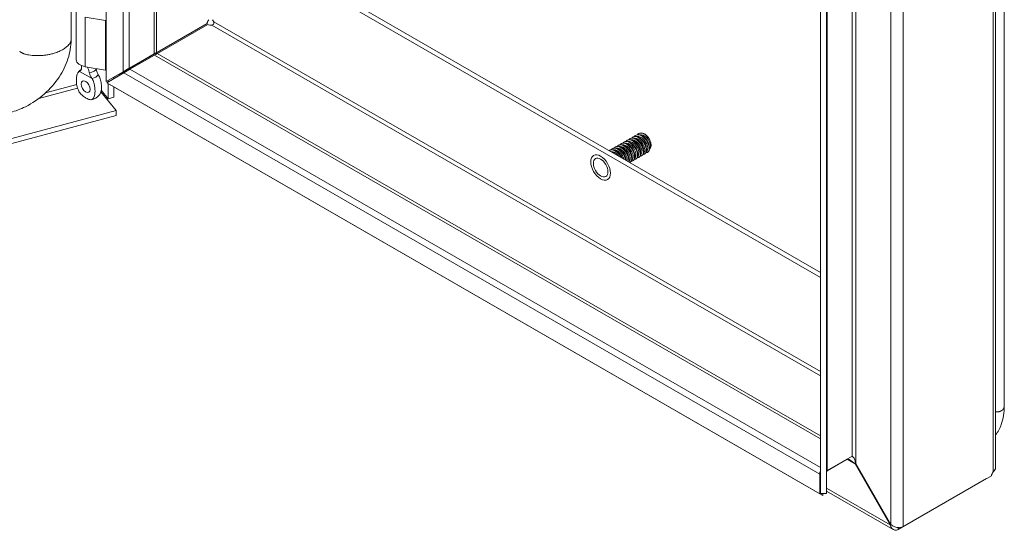
# Model space of a CAD drawing. Units: inches. Extents: x -43 to 105, y -74 to 74.
# Drawn here: x 86 to 93, y 49 to 53 of the extents above; entities that cross this region are included whole.
import ezdxf

# ---------------------------------------------------------------- set-up
doc = ezdxf.new("R2010")
doc.units = ezdxf.units.IN
doc.header["$LTSCALE"] = 6.5
doc.header["$MEASUREMENT"] = 0
doc.layers.add('Visible (ANSI)', color=7, linetype='Continuous', lineweight=5)
doc.layers.add('Visible Narrow (ANSI)', color=7, linetype='Continuous', lineweight=5)

msp = doc.modelspace()

# ---------------------------------------------------------------- linework, layer by layer
at = {"layer": 'Visible (ANSI)'}
for p, q in [((86.1387, 52.4545), (86.1387, 62.82)), ((85.8888, 62.7481), (85.8888, 52.7518)), ((86.5001, 62.617), (86.5001, 52.6629)), ((92.5017, 60.5547), (92.5017, 49.6965)), ((92.5636, 50.1396), (92.5636, 60.2846)), ((91.2483, 59.8777), (91.2483, 49.5121)), ((91.292, 59.8777), (91.292, 49.5121)), ((87.5134, 53.2424), (91.2483, 51.0917)), ((91.2483, 51.0561), (87.4825, 53.2246)), ((85.926, 52.6108), (85.926, 52.9644)), ((86.1345, 52.8899), (85.9903, 52.9146)), ((86.8612, 52.8695), (86.2304, 52.5062)), ((86.8658, 52.8615), (86.5059, 52.6542)), ((86.451, 52.6345), (86.1994, 52.4885)), ((86.2304, 52.5063), (86.4819, 52.6523)), ((86.4819, 52.6525), (86.3047, 52.5504)), ((86.3093, 52.5424), (86.4865, 52.6445)), ((86.4819, 52.6523), (86.451, 52.6345)), ((86.5047, 52.6549), (91.2483, 49.9233)), ((85.9629, 52.5608), (85.9629, 52.5688)), ((86.1345, 52.5362), (85.9903, 52.561)), ((86.2607, 52.525), (86.1387, 52.4545)), ((86.1433, 52.4465), (86.2653, 52.517)), ((86.1936, 52.4862), (86.1936, 52.4756)), ((86.2304, 52.5063), (86.1994, 52.4885)), ((86.1652, 52.4338), (86.1433, 52.4465)), ((91.2436, 49.5095), (86.1433, 52.4465)), ((86.154, 52.4527), (86.154, 52.4633)), ((86.154, 52.3322), (86.154, 52.4404)), ((91.2655, 49.4968), (86.1652, 52.4338)), ((86.1936, 52.4175), (86.1936, 52.3428)), ((86.1024, 52.3817), (86.2105, 52.2482)), ((86.1046, 52.3932), (86.154, 52.3322)), ((86.1936, 52.3428), (86.154, 52.3322)), ((79.1387, 50.3492), (86.2105, 52.2482)), ((79.1387, 50.3134), (86.2105, 52.2124)), ((86.2105, 52.2482), (86.2105, 52.2124)), ((89.8851, 52.0462), (89.8877, 52.0477)), ((89.906, 52.0582), (89.9086, 52.0597)), ((89.9269, 52.0702), (89.9295, 52.0717)), ((89.9478, 52.0823), (89.9504, 52.0838)), ((89.7598, 51.974), (89.7624, 51.9755)), ((89.7807, 51.986), (89.7833, 51.9875)), ((89.8015, 51.9981), (89.8041, 51.9996)), ((89.8224, 52.0101), (89.825, 52.0116)), ((89.8433, 52.0221), (89.8459, 52.0236)), ((89.8642, 52.0342), (89.8668, 52.0357)), ((89.7389, 51.962), (89.7415, 51.9635)), ((89.9484, 51.9122), (89.951, 51.9137)), ((89.9693, 51.9242), (89.9719, 51.9257)), ((89.9902, 51.9362), (89.9928, 51.9377)), ((90.0111, 51.9482), (90.0137, 51.9497)), ((89.8859, 51.8762), (89.8883, 51.8776)), ((89.9066, 51.8881), (89.9092, 51.8896)), ((89.9275, 51.9001), (89.9301, 51.9016)), ((91.4391, 49.7567), (91.2965, 49.6746)), ((91.4746, 49.7774), (91.2974, 49.6753)), ((91.5007, 49.7265), (91.4961, 49.7238)), ((91.4961, 49.7238), (91.7477, 49.2882)), ((91.7523, 49.2908), (91.5007, 49.7265)), ((91.2483, 49.6475), (91.2436, 49.6502)), ((91.2436, 49.6502), (91.2436, 49.5095)), ((91.8047, 49.2551), (92.4355, 49.6184)), ((92.4711, 49.639), (91.8402, 49.2757)), ((92.4355, 49.6184), (92.4355, 49.6185)), ((91.2655, 49.4968), (91.2436, 49.5095)), ((91.292, 49.5121), (91.2483, 49.5121)), ((91.2655, 49.5121), (91.2655, 49.4968)), ((91.7698, 49.2543), (91.292, 49.5294)), ((91.7523, 49.2908), (91.7477, 49.2882))]:
    msp.add_line(p, q, dxfattribs=at)
for centre, major_axis, ratio, start_param, end_param in [((86.1514, 52.9225), (-0.0591, 0), 0.575862, 1.28086, 1.354252), ((86.8888, 52.8776), (0.0201, 0.0348), 0.578093, 1.34731, 2.114613), ((86.8846, 52.8776), (0.0201, -0.0348), 0.578093, 1.351177, 1.794283), ((86.8867, 52.8813), (-0.0402, 0), 0.575862, 1.025046, 1.792349), ((86.0161, 52.6108), (-0.0901, 0), 0.575862, 0, 1.28086), ((86.4379, 52.6269), (0.0622, 0.036), 0.001672, 5.49682, 7.067617), ((86.4425, 52.619), (-0.0622, -0.036), 0.001672, 3.14256, 3.926024), ((86.2607, 52.5249), (0.0622, 0.036), 0.001672, 0.784431, 1.569829), ((86.2653, 52.5169), (-0.0622, -0.036), 0.001672, 3.926024, 4.711422), ((86.1514, 52.5688), (-0.0591, 0), 0.575862, 1.28086, 1.354252), ((86.2434, 52.5138), (0.0185, 0.0107), 0.001672, 2.355228, 3.926024), ((86.0391, 52.4445), (0.023, -0.0399), 0.578093, 4.615182, 4.809596), ((89.9895, 52.0211), (-0.0369, 0.064), 0.578093, 4.814794, 5.598448), ((91.3058, 49.6142), (0.044, -0.0761), 0.576978, 3.5383, 3.926024), ((92.4987, 49.6471), (0.0201, 0.0348), 0.578093, 1.34731, 2.114613)]:
    msp.add_ellipse(centre, major_axis=major_axis, ratio=ratio, start_param=start_param, end_param=end_param, dxfattribs=at)
for centre, major_axis in [((85.9931, 52.418), (0.023, -0.0399)), ((89.6762, 51.8406), (-0.0367, 0.0638))]:
    msp.add_ellipse(centre, major_axis=major_axis, ratio=0.578093, dxfattribs=at)
for points, knots in [([(86.9086, 52.8813), (86.9126, 52.8741), (86.911, 52.8654), (86.9048, 52.8614), (86.9022, 52.8597), (86.899, 52.8588), (86.8955, 52.8587)], [-0.563845, -0.563845, -0.563845, -0.563845, 0.23099, 0.23099, 0.23099, 0.563845, 0.563845, 0.563845, 0.563845]), ([(85.8888, 52.7518), (85.8888, 52.7078), (85.8811, 52.6617), (85.8519, 52.572), (85.83, 52.5275), (85.7738, 52.4429), (85.7383, 52.4023), (85.6576, 52.3307), (85.6111, 52.2992), (85.5278, 52.2577), (85.4914, 52.2439), (85.4549, 52.2341)], [0, 0, 0, 0, 0.648767, 0.648767, 1.300613, 1.300613, 1.985699, 1.985699, 2.692597, 2.692597, 3.199199, 3.199199, 3.199199, 3.199199]), ([(85.939, 52.5196), (85.9436, 52.5262), (85.9492, 52.5322), (85.9571, 52.5387), (85.959, 52.5401), (85.9609, 52.5414)], [0, 0, 0, 0, 0.1038702, 0.1038702, 0.1347162, 0.1347162, 0.1347162, 0.1347162]), ([(85.9489, 52.5283), (85.9532, 52.5302), (85.9567, 52.5333), (85.9617, 52.5413), (85.9631, 52.5462), (85.963, 52.5518), (85.963, 52.5519), (85.963, 52.5519)], [0.6174653, 0.6174653, 0.6174653, 0.6174653, 0.7224268, 0.7224268, 0.8270351, 0.8270351, 0.8273639, 0.8273639, 0.8273639, 0.8273639]), ([(85.9603, 52.5404), (85.9603, 52.5404), (85.9604, 52.5405), (85.9607, 52.541), (85.9612, 52.5418), (85.962, 52.544), (85.9625, 52.5455), (85.9627, 52.5471)], [5.061038, 5.061038, 5.061038, 5.061038, 5.1343332, 5.1343332, 5.2745928, 5.2745928, 5.4148524, 5.4148524, 5.4148524, 5.4148524]), ([(85.9631, 52.5688), (85.963, 52.5661), (85.9629, 52.5631), (85.9629, 52.5574), (85.963, 52.5547), (85.963, 52.5519)], [-0.2876051, -0.2876051, -0.2876051, -0.2876051, -0.2286949, -0.2286949, -0.1793141, -0.1793141, -0.1793141, -0.1793141]), ([(86.019, 52.5196), (86.0182, 52.5229), (86.0174, 52.5261), (86.0141, 52.5366), (86.0112, 52.5437), (86.0061, 52.5534), (86.0045, 52.5561), (86.0028, 52.5589)], [-0.9142219, -0.9142219, -0.9142219, -0.9142219, -0.8648411, -0.8648411, -0.7504936, -0.7504936, -0.7038848, -0.7038848, -0.7038848, -0.7038848]), ([(86.0834, 52.5038), (86.0791, 52.5107), (86.0755, 52.5181), (86.0707, 52.5329), (86.0693, 52.5404), (86.0692, 52.5475)], [0.6174653, 0.6174653, 0.6174653, 0.6174653, 0.7224268, 0.7224268, 0.8221214, 0.8221214, 0.8221214, 0.8221214]), ([(85.9479, 52.5278), (85.9424, 52.525), (85.9384, 52.5195), (85.9319, 52.5062), (85.9295, 52.4975), (85.9258, 52.4731), (85.9257, 52.4552), (85.9303, 52.4237), (85.9336, 52.4106), (85.9418, 52.3901), (85.9461, 52.3817), (85.9563, 52.3672), (85.9609, 52.3623), (85.968, 52.3555), (85.9717, 52.3525), (85.9801, 52.3463), (85.9851, 52.343), (85.991, 52.3395), (85.9921, 52.3389), (85.9931, 52.3383)], [0.000001, 0.000001, 0.000001, 0.000001, 0.136772, 0.136772, 0.294217, 0.294217, 0.557657, 0.557657, 0.754938, 0.754938, 0.896213, 0.896213, 1.022402, 1.022402, 1.143368, 1.143368, 1.301357, 1.301357, 1.337497, 1.337497, 1.337497, 1.337497]), ([(85.9931, 52.3382), (85.9942, 52.3376), (85.9953, 52.337), (86.0011, 52.3338), (86.0062, 52.3313), (86.0146, 52.3278), (86.0182, 52.3266), (86.0254, 52.3251), (86.03, 52.3247), (86.0402, 52.3276), (86.0445, 52.331), (86.0527, 52.3421), (86.056, 52.3513), (86.0606, 52.3776), (86.0605, 52.3957), (86.0567, 52.4243), (86.0544, 52.4357), (86.0479, 52.4565), (86.0438, 52.4666), (86.0384, 52.4757)], [0, 0, 0, 0, 0.0198703, 0.0198703, 0.1062336, 0.1062336, 0.1723691, 0.1723691, 0.2413751, 0.2413751, 0.3185652, 0.3185652, 0.4264283, 0.4264283, 0.5704984, 0.5704984, 0.6563642, 0.6563642, 0.7309646, 0.7309646, 0.7309646, 0.7309646]), ([(86.019, 52.5196), (86.0197, 52.5166), (86.0207, 52.5133), (86.0241, 52.503), (86.0273, 52.4956), (86.033, 52.4846), (86.0351, 52.4809), (86.0374, 52.4773)], [0.8511128, 0.8511128, 0.8511128, 0.8511128, 0.9009343, 0.9009343, 1.0062086, 1.0062086, 1.0610745, 1.0610745, 1.0610745, 1.0610745]), ([(86.0843, 52.5022), (86.0898, 52.4931), (86.0939, 52.4829), (86.1004, 52.4621), (86.1027, 52.4507), (86.1065, 52.422), (86.1065, 52.404), (86.102, 52.378), (86.0988, 52.369), (86.0942, 52.3626)], [0.000001, 0.000001, 0.000001, 0.000001, 0.1367723, 0.1367723, 0.294217, 0.294217, 0.5576572, 0.5576572, 0.7497738, 0.7497738, 0.7497738, 0.7497738]), ([(86.0942, 52.3626), (86.089, 52.3554), (86.0828, 52.3488), (86.0691, 52.3384), (86.0616, 52.3342), (86.0468, 52.3285), (86.0394, 52.3265), (86.0319, 52.3254)], [0, 0, 0, 0, 0.1145269, 0.1145269, 0.2243335, 0.2243335, 0.3228989, 0.3228989, 0.3228989, 0.3228989]), ([(89.9587, 51.9214), (89.9718, 51.9219), (89.9809, 51.9324), (89.982, 51.9492), (89.9832, 51.9681), (89.9741, 51.9941), (89.9585, 52.0146), (89.9428, 52.0351), (89.9211, 52.0493), (89.9031, 52.0502), (89.8925, 52.0508), (89.8834, 52.0467), (89.877, 52.0391)], [37.595528, 37.595528, 37.595528, 37.595528, 38.52704, 38.52704, 38.52704, 39.576015, 39.576015, 39.576015, 40.62499, 40.62499, 40.62499, 41.240947, 41.240947, 41.240947, 41.240947]), ([(89.9718, 51.9259), (89.9762, 51.9283), (89.9797, 51.9324), (89.9819, 51.9379), (89.9878, 51.9526), (89.984, 51.9772), (89.9717, 51.9997), (89.9595, 52.0222), (89.9392, 52.0417), (89.9199, 52.0487), (89.9079, 52.0531), (89.8966, 52.0525), (89.8878, 52.0475)], [31.587632, 31.587632, 31.587632, 31.587632, 31.978533, 31.978533, 31.978533, 33.027508, 33.027508, 33.027508, 34.076483, 34.076483, 34.076483, 34.729225, 34.729225, 34.729225, 34.729225]), ([(89.9796, 51.9334), (89.9925, 51.9339), (90.0016, 51.9442), (90.0029, 51.9607), (90.0043, 51.9794), (89.9954, 52.0054), (89.9798, 52.026), (89.9643, 52.0466), (89.9426, 52.0611), (89.9246, 52.0622), (89.9137, 52.0629), (89.9045, 52.0588), (89.8979, 52.0511)], [31.312343, 31.312343, 31.312343, 31.312343, 32.233189, 32.233189, 32.233189, 33.282164, 33.282164, 33.282164, 34.331139, 34.331139, 34.331139, 34.957762, 34.957762, 34.957762, 34.957762]), ([(89.9927, 51.9379), (89.997, 51.9403), (90.0004, 51.9442), (90.0026, 51.9495), (90.0087, 51.964), (90.0051, 51.9885), (89.993, 52.0111), (89.9809, 52.0336), (89.9607, 52.0533), (89.9414, 52.0605), (89.9292, 52.0651), (89.9176, 52.0646), (89.9087, 52.0595)], [25.304447, 25.304447, 25.304447, 25.304447, 25.684682, 25.684682, 25.684682, 26.733657, 26.733657, 26.733657, 27.782633, 27.782633, 27.782633, 28.44604, 28.44604, 28.44604, 28.44604]), ([(90.0005, 51.9454), (90.0132, 51.9459), (90.0223, 51.956), (90.0237, 51.9721), (90.0253, 51.9907), (90.0166, 52.0167), (90.0012, 52.0374), (89.9858, 52.0582), (89.9642, 52.0728), (89.946, 52.0742), (89.935, 52.0751), (89.9255, 52.071), (89.9188, 52.0631)], [25.029158, 25.029158, 25.029158, 25.029158, 25.939339, 25.939339, 25.939339, 26.988314, 26.988314, 26.988314, 28.037289, 28.037289, 28.037289, 28.674577, 28.674577, 28.674577, 28.674577]), ([(90.0136, 51.9499), (90.0178, 51.9523), (90.0211, 51.956), (90.0233, 51.9611), (90.0296, 51.9754), (90.0262, 51.9998), (90.0143, 52.0224), (90.0023, 52.045), (89.9822, 52.0649), (89.9629, 52.0723), (89.9505, 52.0771), (89.9387, 52.0767), (89.9296, 52.0716)], [19.021262, 19.021262, 19.021262, 19.021262, 19.390832, 19.390832, 19.390832, 20.439807, 20.439807, 20.439807, 21.488782, 21.488782, 21.488782, 22.162854, 22.162854, 22.162854, 22.162854]), ([(90.0226, 52.0488), (90.0073, 52.0697), (89.9857, 52.0846), (89.9674, 52.0862), (89.9562, 52.0872), (89.9465, 52.0831), (89.9397, 52.0752)], [20.694463, 20.694463, 20.694463, 20.694463, 21.743438, 21.743438, 21.743438, 22.391391, 22.391391, 22.391391, 22.391391]), ([(90.0239, 51.9975), (90.0225, 52.0099), (90.0165, 52.0247), (90.0071, 52.0371), (90.0022, 52.0436), (89.9965, 52.0494), (89.9904, 52.0539)], [19.844063, 19.844063, 19.844063, 19.844063, 20.684935, 20.684935, 20.684935, 21.124248, 21.124248, 21.124248, 21.124248]), ([(90.033, 51.9809), (90.0343, 51.9835), (90.0353, 51.9864), (90.0366, 51.9929), (90.037, 51.9964), (90.037, 52.0075), (90.0358, 52.0154), (90.0309, 52.0321), (90.0272, 52.0407), (90.0226, 52.0488)], [-0.3537411, -0.3537411, -0.3537411, -0.3537411, -0.2957865, -0.2957865, -0.2363784, -0.2363784, -0.1207781, -0.1207781, 0, 0, 0, 0]), ([(89.8555, 51.8937), (89.8523, 51.9109), (89.8431, 51.9305), (89.8302, 51.9461), (89.8138, 51.9659), (89.792, 51.9787), (89.7745, 51.9781), (89.7653, 51.9777), (89.7574, 51.9737), (89.7517, 51.9669)], [76.510369, 76.510369, 76.510369, 76.510369, 77.339118, 77.339118, 77.339118, 78.388093, 78.388093, 78.388093, 78.940059, 78.940059, 78.940059, 78.940059]), ([(89.8585, 51.8919), (89.8567, 51.9045), (89.8518, 51.9186), (89.8441, 51.9316), (89.8309, 51.9538), (89.8102, 51.9721), (89.7911, 51.9777), (89.7804, 51.9808), (89.7704, 51.9798), (89.7625, 51.9753)], [70.17366, 70.17366, 70.17366, 70.17366, 70.790611, 70.790611, 70.790611, 71.839586, 71.839586, 71.839586, 72.428337, 72.428337, 72.428337, 72.428337]), ([(89.8764, 51.8817), (89.8772, 51.8848), (89.8776, 51.8883), (89.8777, 51.892), (89.8779, 51.9116), (89.8678, 51.9376), (89.8516, 51.9576), (89.8353, 51.9775), (89.8135, 51.9905), (89.7959, 51.9901), (89.7865, 51.9899), (89.7784, 51.9859), (89.7726, 51.9789)], [69.797353, 69.797353, 69.797353, 69.797353, 69.996292, 69.996292, 69.996292, 71.045267, 71.045267, 71.045267, 72.094242, 72.094242, 72.094242, 72.656874, 72.656874, 72.656874, 72.656874]), ([(89.8784, 51.8805), (89.8832, 51.8962), (89.8782, 51.921), (89.8653, 51.943), (89.8523, 51.9652), (89.8317, 51.9837), (89.8126, 51.9895), (89.8016, 51.9929), (89.7914, 51.9919), (89.7834, 51.9873)], [63.458356, 63.458356, 63.458356, 63.458356, 64.49676, 64.49676, 64.49676, 65.545735, 65.545735, 65.545735, 66.145152, 66.145152, 66.145152, 66.145152]), ([(89.8858, 51.8763), (89.8935, 51.881), (89.8983, 51.8906), (89.8986, 51.9034), (89.899, 51.9229), (89.8891, 51.9489), (89.873, 51.969), (89.8568, 51.989), (89.8351, 52.0023), (89.8174, 52.0022), (89.8077, 52.0021), (89.7994, 51.998), (89.7935, 51.991)], [63.010432, 63.010432, 63.010432, 63.010432, 63.702442, 63.702442, 63.702442, 64.751417, 64.751417, 64.751417, 65.800392, 65.800392, 65.800392, 66.373688, 66.373688, 66.373688, 66.373688]), ([(89.8882, 51.8778), (89.8931, 51.8805), (89.8969, 51.8852), (89.899, 51.8916), (89.9042, 51.9071), (89.8995, 51.932), (89.8866, 51.9543), (89.8738, 51.9766), (89.8532, 51.9953), (89.834, 52.0014), (89.8229, 52.0049), (89.8125, 52.004), (89.8042, 51.9994)], [56.720374, 56.720374, 56.720374, 56.720374, 57.153935, 57.153935, 57.153935, 58.20291, 58.20291, 58.20291, 59.251885, 59.251885, 59.251885, 59.861966, 59.861966, 59.861966, 59.861966]), ([(89.8961, 51.8853), (89.9096, 51.8858), (89.9188, 51.8972), (89.9194, 51.9149), (89.9201, 51.9342), (89.9104, 51.9602), (89.8944, 51.9804), (89.8783, 52.0006), (89.8566, 52.0141), (89.8388, 52.0142), (89.8289, 52.0143), (89.8204, 52.0102), (89.8144, 52.003)], [56.445084, 56.445084, 56.445084, 56.445084, 57.408591, 57.408591, 57.408591, 58.457566, 58.457566, 58.457566, 59.506541, 59.506541, 59.506541, 60.090503, 60.090503, 60.090503, 60.090503]), ([(89.9091, 51.8898), (89.9139, 51.8925), (89.9176, 51.897), (89.9197, 51.9032), (89.9251, 51.9185), (89.9206, 51.9433), (89.9079, 51.9657), (89.8952, 51.988), (89.8747, 52.0069), (89.8555, 52.0132), (89.8442, 52.017), (89.8335, 52.0162), (89.8251, 52.0114)], [50.437188, 50.437188, 50.437188, 50.437188, 50.860084, 50.860084, 50.860084, 51.909059, 51.909059, 51.909059, 52.958034, 52.958034, 52.958034, 53.578781, 53.578781, 53.578781, 53.578781]), ([(89.9169, 51.8973), (89.9303, 51.8978), (89.9395, 51.9089), (89.9403, 51.9263), (89.9411, 51.9455), (89.9316, 51.9715), (89.9157, 51.9918), (89.8998, 52.0121), (89.8781, 52.0258), (89.8602, 52.0262), (89.8501, 52.0264), (89.8414, 52.0223), (89.8353, 52.015)], [50.161899, 50.161899, 50.161899, 50.161899, 51.114741, 51.114741, 51.114741, 52.163716, 52.163716, 52.163716, 53.212691, 53.212691, 53.212691, 53.807318, 53.807318, 53.807318, 53.807318]), ([(89.93, 51.9018), (89.9347, 51.9044), (89.9383, 51.9088), (89.9405, 51.9147), (89.946, 51.9299), (89.9418, 51.9546), (89.9292, 51.977), (89.9166, 51.9994), (89.8962, 52.0185), (89.877, 52.0251), (89.8654, 52.029), (89.8545, 52.0283), (89.846, 52.0234)], [44.154003, 44.154003, 44.154003, 44.154003, 44.566234, 44.566234, 44.566234, 45.615209, 45.615209, 45.615209, 46.664184, 46.664184, 46.664184, 47.295596, 47.295596, 47.295596, 47.295596]), ([(89.9378, 51.9093), (89.951, 51.9098), (89.9602, 51.9207), (89.9612, 51.9378), (89.9622, 51.9568), (89.9529, 51.9828), (89.9371, 52.0032), (89.9213, 52.0236), (89.8996, 52.0376), (89.8817, 52.0382), (89.8713, 52.0386), (89.8624, 52.0345), (89.8562, 52.0271)], [43.878713, 43.878713, 43.878713, 43.878713, 44.82089, 44.82089, 44.82089, 45.869865, 45.869865, 45.869865, 46.91884, 46.91884, 46.91884, 47.524132, 47.524132, 47.524132, 47.524132]), ([(89.8985, 51.9253), (89.8981, 51.9302), (89.8969, 51.9355), (89.8949, 51.9409), (89.8894, 51.9562), (89.878, 51.9719), (89.8651, 51.9819)], [57.543175, 57.543175, 57.543175, 57.543175, 57.877481, 57.877481, 57.877481, 58.82336, 58.82336, 58.82336, 58.82336]), ([(89.9509, 51.9138), (89.9554, 51.9164), (89.959, 51.9206), (89.9612, 51.9263), (89.9669, 51.9412), (89.9629, 51.9659), (89.9505, 51.9884), (89.9381, 52.0108), (89.9177, 52.0301), (89.8985, 52.0369), (89.8867, 52.041), (89.8756, 52.0404), (89.8669, 52.0355)], [37.870818, 37.870818, 37.870818, 37.870818, 38.272383, 38.272383, 38.272383, 39.321358, 39.321358, 39.321358, 40.370333, 40.370333, 40.370333, 41.01241, 41.01241, 41.01241, 41.01241]), ([(89.9195, 51.9373), (89.9178, 51.9518), (89.9097, 51.9696), (89.8977, 51.983), (89.894, 51.9871), (89.8901, 51.9907), (89.886, 51.9938)], [51.259989, 51.259989, 51.259989, 51.259989, 52.242247, 52.242247, 52.242247, 52.540175, 52.540175, 52.540175, 52.540175]), ([(89.9403, 51.9494), (89.9395, 51.9568), (89.9372, 51.965), (89.9332, 51.9732), (89.9272, 51.9857), (89.9175, 51.9977), (89.9068, 52.0059)], [44.976804, 44.976804, 44.976804, 44.976804, 45.479966, 45.479966, 45.479966, 46.25699, 46.25699, 46.25699, 46.25699]), ([(89.9613, 51.9613), (89.9613, 51.9617), (89.9612, 51.962), (89.9612, 51.9624), (89.9591, 51.9792), (89.9479, 52.0001), (89.933, 52.0136), (89.9313, 52.0152), (89.9296, 52.0166), (89.9278, 52.018)], [38.693619, 38.693619, 38.693619, 38.693619, 38.717685, 38.717685, 38.717685, 39.844732, 39.844732, 39.844732, 39.973804, 39.973804, 39.973804, 39.973804]), ([(89.9821, 51.9734), (89.981, 51.9833), (89.977, 51.9948), (89.9706, 52.0053), (89.9648, 52.0149), (89.957, 52.0235), (89.9486, 52.0299)], [32.410433, 32.410433, 32.410433, 32.410433, 33.082451, 33.082451, 33.082451, 33.690619, 33.690619, 33.690619, 33.690619]), ([(90.0031, 51.9854), (90.0028, 51.9883), (90.0023, 51.9912), (90.0015, 51.9943), (89.997, 52.0114), (89.9845, 52.0306), (89.9696, 52.042)], [26.127248, 26.127248, 26.127248, 26.127248, 26.32017, 26.32017, 26.32017, 27.407434, 27.407434, 27.407434, 27.407434]), ([(89.8239, 51.9118), (89.8198, 51.9199), (89.8147, 51.9277), (89.8088, 51.9347), (89.7923, 51.9544), (89.7705, 51.9669), (89.7531, 51.966), (89.7475, 51.9657), (89.7424, 51.9641), (89.738, 51.9613)], [83.259833, 83.259833, 83.259833, 83.259833, 83.632968, 83.632968, 83.632968, 84.681943, 84.681943, 84.681943, 85.01776, 85.01776, 85.01776, 85.01776]), ([(89.8287, 51.9092), (89.8269, 51.9129), (89.8249, 51.9166), (89.8228, 51.9203), (89.8095, 51.9423), (89.7886, 51.9605), (89.7696, 51.9658), (89.7591, 51.9688), (89.7494, 51.9677), (89.7416, 51.9633)], [76.912023, 76.912023, 76.912023, 76.912023, 77.084461, 77.084461, 77.084461, 78.133436, 78.133436, 78.133436, 78.711522, 78.711522, 78.711522, 78.711522]), ([(89.831, 51.9078), (89.8294, 51.9118), (89.8275, 51.9159), (89.8251, 51.9198), (89.8192, 51.9299), (89.8111, 51.939), (89.8024, 51.9457)], [76.7885545, 76.7885545, 76.7885545, 76.7885545, 77.0372774, 77.0372774, 77.0372774, 77.6729162, 77.6729162, 77.6729162, 77.6729162]), ([(89.8568, 51.9012), (89.8566, 51.9036), (89.8562, 51.9061), (89.8555, 51.9087), (89.8514, 51.9262), (89.8386, 51.9462), (89.8233, 51.9578)], [70.109545, 70.109545, 70.109545, 70.109545, 70.274996, 70.274996, 70.274996, 71.389731, 71.389731, 71.389731, 71.389731]), ([(89.8777, 51.9132), (89.8763, 51.9252), (89.8707, 51.9395), (89.8618, 51.9517), (89.8567, 51.9587), (89.8506, 51.9649), (89.8442, 51.9697)], [63.82636, 63.82636, 63.82636, 63.82636, 64.639762, 64.639762, 64.639762, 65.106546, 65.106546, 65.106546, 65.106546]), ([(92.5636, 50.1396), (92.5636, 50.0916), (92.5563, 50.0448), (92.5318, 49.9768), (92.5182, 49.9516), (92.5017, 49.9302)], [0, 0, 0, 0, 0.685542, 0.685542, 1.154638, 1.154638, 1.154638, 1.154638]), ([(91.4391, 49.7567), (91.444, 49.7596), (91.459, 49.7529), (91.4761, 49.7404), (91.4827, 49.7355), (91.4896, 49.7298), (91.4961, 49.7238)], [-3.141593, -3.141593, -3.141593, -3.141593, -2.012802, -2.012802, -2.012802, -1.570796, -1.570796, -1.570796, -1.570796]), ([(91.4746, 49.7774), (91.4795, 49.7802), (91.4874, 49.7694), (91.4939, 49.7507), (91.4965, 49.7434), (91.4988, 49.7351), (91.5007, 49.7265)], [-3.141593, -3.141593, -3.141593, -3.141593, -2.012802, -2.012802, -2.012802, -1.570796, -1.570796, -1.570796, -1.570796]), ([(92.4835, 49.6661), (92.4937, 49.6753), (92.5016, 49.6865), (92.5017, 49.6963), (92.5017, 49.6964), (92.5017, 49.6965), (92.5017, 49.6965)], [1.0069509, 1.0069509, 1.0069509, 1.0069509, 1.5661458, 1.5661458, 1.5661458, 1.5707963, 1.5707963, 1.5707963, 1.5707963]), ([(91.7477, 49.2882), (91.7522, 49.2677), (91.7655, 49.2527), (91.7811, 49.2502), (91.7888, 49.249), (91.7971, 49.2507), (91.8047, 49.2551)], [-1.570796, -1.570796, -1.570796, -1.570796, -0.520146, -0.520146, -0.520146, 0, 0, 0, 0]), ([(91.8402, 49.2757), (91.8248, 49.2669), (91.801, 49.2662), (91.7799, 49.2741), (91.7695, 49.278), (91.7599, 49.2838), (91.7523, 49.2908)], [0, 0, 0, 0, 1.050651, 1.050651, 1.050651, 1.570796, 1.570796, 1.570796, 1.570796])]:
    msp.add_open_spline(points, degree=3, knots=knots, dxfattribs=at)
for points in [[(86.4511, 52.6347), (86.451, 52.6346), (86.451, 52.6345), (86.451, 52.6345)], [(85.9489, 52.5283), (85.9485, 52.5281), (85.9482, 52.528), (85.9479, 52.5278)], [(86.0384, 52.4757), (86.0381, 52.4762), (86.0377, 52.4768), (86.0374, 52.4773)], [(86.0834, 52.5038), (86.0837, 52.5032), (86.084, 52.5027), (86.0843, 52.5022)], [(86.1994, 52.4885), (86.199, 52.4886), (86.1985, 52.4887), (86.1981, 52.4888)], [(86.225, 52.5031), (86.2249, 52.5031), (86.2249, 52.5031), (86.2249, 52.5031)], [(89.9844, 52.0841), (89.9718, 52.0892), (89.9597, 52.0888), (89.9505, 52.0836)], [(90.0262, 51.9723), (90.029, 51.9744), (90.0313, 51.9773), (90.033, 51.9809)], [(89.7722, 51.9415), (89.7665, 51.9458), (89.7606, 51.9493), (89.7548, 51.9517)], [(91.292, 49.6529), (91.292, 49.6651), (91.294, 49.6733), (91.2974, 49.6753)]]:
    msp.add_open_spline(points, degree=3, dxfattribs=at)
at = {"layer": 'Visible Narrow (ANSI)'}
for p, q in [((86.2607, 52.525), (86.2607, 62.7495)), ((86.3047, 62.7296), (86.3047, 52.5504)), ((86.4819, 52.6525), (86.4819, 62.6275)), ((92.4835, 49.6661), (92.4835, 60.5345)), ((91.7523, 49.2908), (91.7523, 60.1689)), ((91.8402, 60.184), (91.8402, 49.2757)), ((91.5007, 60.0229), (91.5007, 49.7265)), ((91.4746, 49.7774), (91.4746, 59.9721)), ((91.2974, 59.87), (91.2974, 49.6753)), ((85.9903, 52.561), (85.9903, 52.9146)), ((86.1345, 52.5362), (86.1345, 52.8899)), ((91.2483, 50.3521), (86.8955, 52.8587)), ((86.9086, 52.8813), (91.2483, 50.3823)), ((86.451, 52.6345), (86.451, 52.6347)), ((91.2483, 49.9024), (86.4865, 52.6445)), ((86.3093, 52.5424), (91.2483, 49.6983)), ((85.9479, 52.5278), (86.0384, 52.4757)), ((86.1994, 52.4896), (86.1994, 52.4885)), ((86.2304, 52.5063), (86.2304, 52.5062)), ((91.2436, 49.6502), (86.2653, 52.517)), ((85.9348, 52.4087), (85.6588, 52.3346)), ((85.7065, 52.3742), (85.9288, 52.4339)), ((86.0166, 52.4307), (86.0163, 52.4306)), ((91.4961, 49.7238), (91.439, 49.7567)), ((91.4391, 49.7567), (91.4391, 49.7569)), ((91.292, 49.5506), (91.7477, 49.2882)), ((91.8047, 49.2686), (91.8047, 49.2551))]:
    msp.add_line(p, q, dxfattribs=at)
for centre, major_axis, start_param, end_param in [((86.0161, 52.516), (-0.0705, 0), 5.612194, 5.976606), ((86.0161, 52.5502), (0.0532, 0), 4.766584, 6.193338), ((86.0161, 52.516), (0.0705, 0), 5.018969, 5.976606)]:
    msp.add_ellipse(centre, major_axis=major_axis, ratio=0.575862, start_param=start_param, end_param=end_param, dxfattribs=at)
msp.add_ellipse((89.6762, 51.8406), major_axis=(0.0499, -0.0866), ratio=0.578093, dxfattribs=at)
for points, degree, knots in [([(85.8888, 52.7518), (85.8888, 52.7388), (85.8684, 52.7), (85.7594, 52.6287), (85.5883, 52.6341), (85.5302, 52.6586), (85.5212, 52.6731)], 4, [0.2085967, 0.2085967, 0.2085967, 0.2085967, 0.2085967, 0.375, 0.625, 0.8570192, 0.8570192, 0.8570192, 0.8570192, 0.8570192]), ([(89.9836, 51.9439), (89.9912, 51.9502), (89.9942, 51.9635), (89.9909, 51.9795), (89.9869, 51.9991), (89.9733, 52.0219), (89.9565, 52.0361), (89.9424, 52.0479), (89.9265, 52.0532), (89.9141, 52.0504)], 3, [31.668411, 31.668411, 31.668411, 31.668411, 32.54916, 32.54916, 32.54916, 33.635299, 33.635299, 33.635299, 34.540463, 34.540463, 34.540463, 34.540463]), ([(90.0045, 51.956), (90.0101, 51.9606), (90.0134, 51.9688), (90.0132, 51.9794), (90.013, 51.9971), (90.003, 52.0207), (89.9878, 52.0379), (89.9725, 52.0552), (89.9525, 52.0653), (89.9372, 52.0629), (89.9365, 52.0628), (89.9357, 52.0627), (89.935, 52.0625)], 3, [25.385226, 25.385226, 25.385226, 25.385226, 26.032327, 26.032327, 26.032327, 27.118466, 27.118466, 27.118466, 28.204605, 28.204605, 28.204605, 28.257278, 28.257278, 28.257278, 28.257278]), ([(90.033, 51.9809), (90.0366, 51.9956), (90.0307, 52.0187), (90.0178, 52.0381), (90.0049, 52.0575), (89.9854, 52.0724), (89.9685, 52.0749), (89.9641, 52.0756), (89.9598, 52.0754), (89.956, 52.0744)], 3, [19.515494, 19.515494, 19.515494, 19.515494, 20.601633, 20.601633, 20.601633, 21.687772, 21.687772, 21.687772, 21.974093, 21.974093, 21.974093, 21.974093]), ([(89.8663, 51.8875), (89.8679, 51.8979), (89.8658, 51.9114), (89.8599, 51.925), (89.8509, 51.9455), (89.8336, 51.9653), (89.8159, 51.9739), (89.8064, 51.9786), (89.7969, 51.98), (89.7888, 51.9781)], 3, [69.84773, 69.84773, 69.84773, 69.84773, 70.564021, 70.564021, 70.564021, 71.65016, 71.65016, 71.65016, 72.239575, 72.239575, 72.239575, 72.239575]), ([(89.8792, 51.8837), (89.8875, 51.8905), (89.8902, 51.906), (89.8854, 51.9238), (89.88, 51.9439), (89.8654, 51.9661), (89.8481, 51.979), (89.8351, 51.9887), (89.821, 51.9927), (89.8097, 51.9902)], 3, [63.084337, 63.084337, 63.084337, 63.084337, 64.047188, 64.047188, 64.047188, 65.133327, 65.133327, 65.133327, 65.95639, 65.95639, 65.95639, 65.95639]), ([(89.9, 51.8958), (89.9063, 51.901), (89.9096, 51.9109), (89.9086, 51.9233), (89.907, 51.9419), (89.8957, 51.9653), (89.8798, 51.9816), (89.8643, 51.9974), (89.845, 52.0057), (89.8305, 52.0024)], 3, [56.801152, 56.801152, 56.801152, 56.801152, 57.530354, 57.530354, 57.530354, 58.616493, 58.616493, 58.616493, 59.673205, 59.673205, 59.673205, 59.673205]), ([(89.9209, 51.9079), (89.9252, 51.9114), (89.9282, 51.9169), (89.9292, 51.9242), (89.9315, 51.9401), (89.9241, 51.9635), (89.9103, 51.9823), (89.8965, 52.001), (89.8767, 52.0143), (89.8603, 52.0152), (89.8572, 52.0153), (89.8542, 52.015), (89.8515, 52.0143)], 3, [50.517967, 50.517967, 50.517967, 50.517967, 51.013521, 51.013521, 51.013521, 52.09966, 52.09966, 52.09966, 53.185799, 53.185799, 53.185799, 53.390019, 53.390019, 53.390019, 53.390019]), ([(89.9418, 51.9199), (89.9442, 51.9216), (89.9461, 51.924), (89.9475, 51.927), (89.9534, 51.9394), (89.9503, 51.9614), (89.9393, 51.9816), (89.9282, 52.0019), (89.9096, 52.0194), (89.8921, 52.0251), (89.8851, 52.0274), (89.8784, 52.0277), (89.8724, 52.0262)], 3, [44.234781, 44.234781, 44.234781, 44.234781, 44.496688, 44.496688, 44.496688, 45.582827, 45.582827, 45.582827, 46.668966, 46.668966, 46.668966, 47.106834, 47.106834, 47.106834, 47.106834]), ([(89.9628, 51.9318), (89.963, 51.932), (89.9633, 51.9322), (89.9635, 51.9324), (89.9726, 51.9406), (89.974, 51.9599), (89.9662, 51.9805), (89.9585, 52.001), (89.942, 52.0217), (89.9244, 52.0319), (89.9135, 52.0383), (89.9025, 52.0404), (89.8933, 52.0383)], 3, [37.951596, 37.951596, 37.951596, 37.951596, 37.979855, 37.979855, 37.979855, 39.065994, 39.065994, 39.065994, 40.152132, 40.152132, 40.152132, 40.823649, 40.823649, 40.823649, 40.823649]), ([(89.8056, 51.9225), (89.8046, 51.9238), (89.8036, 51.925), (89.8026, 51.9263), (89.788, 51.9443), (89.768, 51.9559), (89.7522, 51.955), (89.7513, 51.9549), (89.7504, 51.9548), (89.7496, 51.9547)], 3, [83.52307, 83.52307, 83.52307, 83.52307, 83.597687, 83.597687, 83.597687, 84.683826, 84.683826, 84.683826, 84.74401, 84.74401, 84.74401, 84.74401]), ([(89.8432, 51.9008), (89.8409, 51.9091), (89.8372, 51.9178), (89.8322, 51.926), (89.8201, 51.9459), (89.8009, 51.962), (89.7838, 51.966), (89.7781, 51.9673), (89.7728, 51.9673), (89.768, 51.9661)], 3, [76.630659, 76.630659, 76.630659, 76.630659, 77.080854, 77.080854, 77.080854, 78.166993, 78.166993, 78.166993, 78.522761, 78.522761, 78.522761, 78.522761])]:
    msp.add_open_spline(points, degree=degree, knots=knots, dxfattribs=at)
msp.add_open_spline([(92.5017, 50.0946), (92.5311, 50.0937), (92.5525, 50.1018), (92.5636, 50.1185), (92.5636, 50.1396)], degree=4, dxfattribs=at)

doc.saveas('drawing.dxf')
